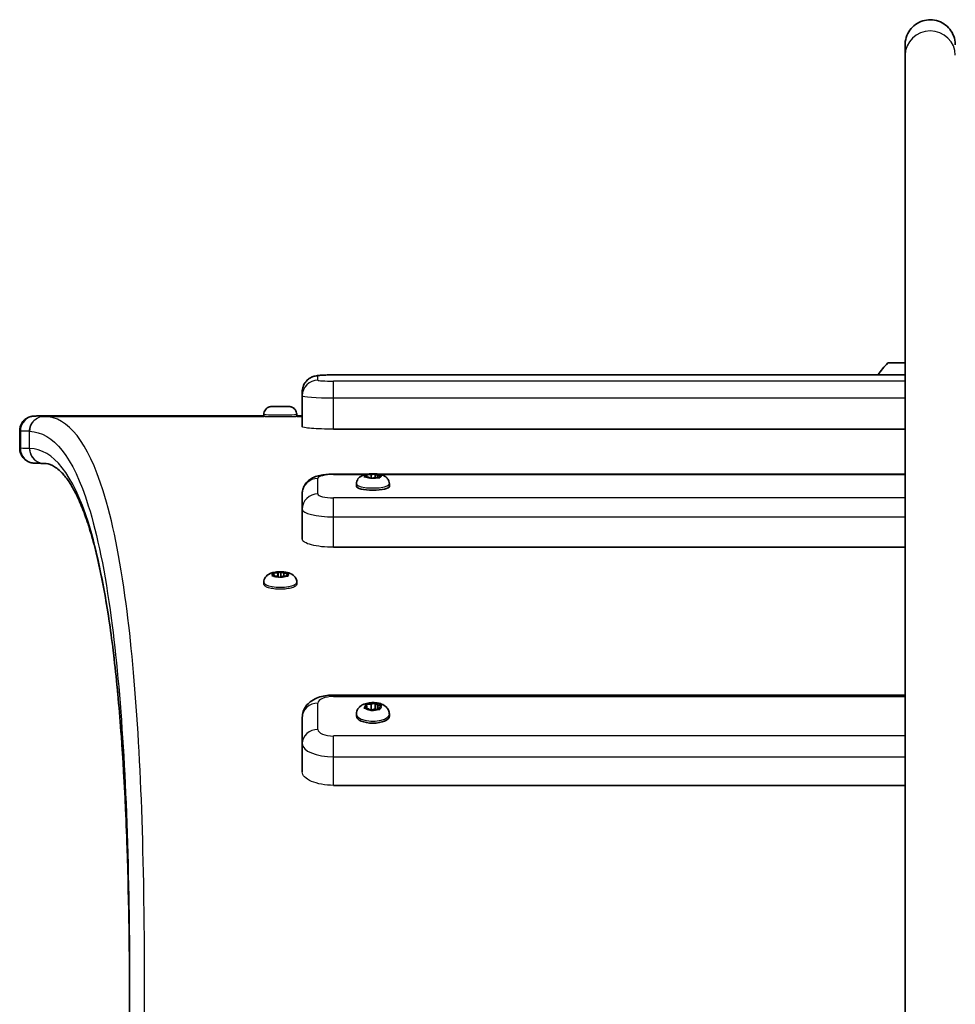
# Model space of a CAD drawing. Units: millimetres. Extents: x -10783 to 11902, y -6580 to 6985.
# Drawn here: x -4458 to -4160, y 3068 to 3382 of the extents above; entities that cross this region are included whole.
import ezdxf

# ---------------------------------------------------------------- set-up
doc = ezdxf.new("R2010")
doc.units = ezdxf.units.MM
doc.layers.add('Widoczne (ISO)', color=7, linetype='Continuous', lineweight=35)
doc.layers.add('Widoczne wąskie (ISO)', color=7, linetype='Continuous', lineweight=25)

msp = doc.modelspace()

# ---------------------------------------------------------------- linework, layer by layer
at = {"layer": 'Widoczne (ISO)'}
for p, q in [((-4176.19, 3272.23), (-4181.69, 3272.23)), ((-4176.19, 3268.43), (-4358.19, 3268.43)), ((-4368.19, 3263.1), (-4368.19, 3261.77)), ((-4368.19, 3261.77), (-4368.19, 3251.92)), ((-4377.17, 3258.35), (-4377.77, 3258.37)), ((-4377.58, 3258.37), (-4376.42, 3258.38)), ((-4377.46, 3258.34), (-4377.17, 3258.35)), ((-4377.17, 3258.35), (-4377.17, 3258.33)), ((-4375.95, 3258.33), (-4377.15, 3258.33)), ((-4376.29, 3258.38), (-4375.81, 3258.39)), ((-4376.28, 3258.38), (-4376.28, 3258.33)), ((-4375.08, 3258.32), (-4375.95, 3258.33)), ((-4375.6, 3258.37), (-4375.6, 3258.33)), ((-4375.3, 3258.39), (-4374.44, 3258.38)), ((-4373.97, 3258.34), (-4374.58, 3258.32)), ((-4374.44, 3258.38), (-4373.23, 3258.38)), ((-4374.44, 3258.38), (-4374.44, 3258.33)), ((-4372.81, 3258.34), (-4373.97, 3258.34)), ((-4372.92, 3258.37), (-4373.21, 3258.36)), ((-4373.21, 3258.36), (-4373.21, 3258.34)), ((-4373.21, 3258.36), (-4372.62, 3258.35)), ((-4380.44, 3255.8), (-4380.44, 3255.14)), ((-4369.94, 3255.8), (-4369.94, 3255.14)), ((-4458.19, 3250.56), (-4458.19, 3245.06)), ((-4176.19, 3251.13), (-4358.19, 3251.13)), ((-4450.45, 3240.22), (-4450.49, 3240.22)), ((-4347.15, 3236.83), (-4358.19, 3236.83)), ((-4348.33, 3236.04), (-4347.64, 3236.28)), ((-4347.06, 3235.81), (-4348.18, 3235.92)), ((-4347.64, 3236.28), (-4347.82, 3236.58)), ((-4347.64, 3236.28), (-4347.64, 3235.87)), ((-4347.47, 3236.67), (-4346.27, 3236.64)), ((-4346.55, 3235.54), (-4347.06, 3235.81)), ((-4346.27, 3236.64), (-4345.33, 3236.83)), ((-4346.27, 3236.64), (-4346.27, 3235.46)), ((-4345.12, 3235.7), (-4346.06, 3235.51)), ((-4343.92, 3235.67), (-4345.12, 3235.7)), ((-4345, 3236.87), (-4345, 3235.69)), ((-4344.83, 3236.8), (-4344.32, 3236.53)), ((-4176.19, 3236.83), (-4344.24, 3236.83)), ((-4344.08, 3236.51), (-4343.2, 3236.42)), ((-4344.08, 3236.51), (-4344.08, 3235.67)), ((-4343.05, 3236.3), (-4343.75, 3236.06)), ((-4343.75, 3236.06), (-4343.57, 3235.76)), ((-4343.75, 3236.06), (-4343.75, 3235.66)), ((-4350.94, 3233.69), (-4350.94, 3232.97)), ((-4340.44, 3233.69), (-4340.44, 3232.97)), ((-4368.19, 3230.6), (-4368.19, 3225.66)), ((-4368.19, 3225.66), (-4368.19, 3216.09)), ((-4176.19, 3213.5), (-4358.19, 3213.5)), ((-4377.7, 3204.5), (-4377.19, 3204.82)), ((-4377.19, 3204.82), (-4377.57, 3205.16)), ((-4376.3, 3204.29), (-4377.48, 3204.36)), ((-4377.29, 3205.29), (-4376.08, 3205.32)), ((-4377.19, 3204.82), (-4377.19, 3204.35)), ((-4375.61, 3204), (-4376.3, 3204.29)), ((-4375.91, 3205.38), (-4375.28, 3205.59)), ((-4375.91, 3205.38), (-4375.91, 3204.13)), ((-4374.3, 3204.26), (-4375.1, 3203.99)), ((-4375.01, 3205.66), (-4375.01, 3204.02)), ((-4374.78, 3205.58), (-4374.09, 3205.28)), ((-4373.1, 3204.29), (-4374.3, 3204.26)), ((-4374.09, 3205.28), (-4372.91, 3205.21)), ((-4374.09, 3205.28), (-4374.09, 3204.26)), ((-4372.68, 3205.08), (-4373.2, 3204.75)), ((-4373.2, 3204.75), (-4373.2, 3204.28)), ((-4373.2, 3204.75), (-4372.82, 3204.41)), ((-4380.44, 3202.34), (-4380.44, 3201.72)), ((-4369.94, 3202.34), (-4369.94, 3201.72)), ((-4176.19, 3166.42), (-4358.19, 3166.42)), ((-4348.33, 3162.44), (-4347.64, 3162.86)), ((-4347.06, 3162.05), (-4348.18, 3162.24)), ((-4347.64, 3162.86), (-4347.82, 3163.36)), ((-4347.64, 3162.86), (-4347.64, 3162.15)), ((-4347.47, 3163.51), (-4346.27, 3163.47)), ((-4346.27, 3163.47), (-4345.33, 3163.78)), ((-4346.27, 3163.47), (-4346.27, 3161.65)), ((-4345, 3163.87), (-4345, 3162.07)), ((-4344.83, 3163.73), (-4344.32, 3163.28)), ((-4344.08, 3163.24), (-4343.2, 3163.09)), ((-4344.08, 3163.24), (-4344.08, 3161.82)), ((-4343.05, 3162.89), (-4343.75, 3162.47)), ((-4343.75, 3162.47), (-4343.57, 3161.97)), ((-4343.75, 3162.47), (-4343.75, 3161.81)), ((-4368.19, 3159.32), (-4368.19, 3150.94)), ((-4350.94, 3160.34), (-4350.94, 3159.67)), ((-4346.55, 3161.6), (-4347.06, 3162.05)), ((-4346.63, 3161.67), (-4346.27, 3161.65)), ((-4346.27, 3161.65), (-4345, 3162.07)), ((-4345.12, 3161.86), (-4346.06, 3161.55)), ((-4343.92, 3161.82), (-4345.12, 3161.86)), ((-4345, 3162.07), (-4344.75, 3161.85)), ((-4340.44, 3160.34), (-4340.44, 3159.67)), ((-4368.19, 3150.94), (-4368.19, 3141.97)), ((-4176.19, 3137.66), (-4358.19, 3137.66))]:
    msp.add_line(p, q, dxfattribs=at)
msp.add_arc((-4166.23, 3256.57), 22, 134.6417, 147.3829, dxfattribs=at)
for centre, major_axis, ratio, start_param, end_param in [((-4376.47, 3258.38), (0.189, 0), 0.012025, 4.99215, 6.509751), ((-4344.15, 3236.55), (0.189, 0), 0.246985, 3.578204, 5.095805), ((-4345.69, 3232.97), (5.25, 0), 0.246985, 3.141593, 6.283185), ((-4376.1, 3205.38), (0.189, 0), 0.297445, 4.795487, 6.313088), ((-4344.15, 3163.31), (0.189, 0), 0.419439, 3.578204, 5.095805), ((-4345.69, 3159.67), (5.25, 0), 0.419439, 3.141593, 6.283185)]:
    msp.add_ellipse(centre, major_axis=major_axis, ratio=ratio, start_param=start_param, end_param=end_param, dxfattribs=at)
for points, knots in [([(-4176.19, 3373.56), (-4176.19, 3373.64), (-4176.19, 3373.71), (-4176.18, 3374.09), (-4176.15, 3374.39), (-4175.99, 3375.54), (-4175.72, 3376.39), (-4174.95, 3377.92), (-4174.44, 3378.63), (-4173.24, 3379.82), (-4172.53, 3380.33), (-4171.01, 3381.09), (-4170.18, 3381.35), (-4168.5, 3381.6), (-4167.63, 3381.58), (-4165.95, 3381.29), (-4165.13, 3381), (-4163.64, 3380.19), (-4162.95, 3379.66), (-4161.78, 3378.42), (-4161.29, 3377.7), (-4160.58, 3376.16), (-4160.34, 3375.32), (-4160.21, 3374.17), (-4160.19, 3373.86), (-4160.19, 3373.56)], [0, 0, 0, 0, 0.022985, 0.022985, 0.113058, 0.113058, 0.372487, 0.372487, 0.627231, 0.627231, 0.882144, 0.882144, 1.137053, 1.137053, 1.391963, 1.391963, 1.646874, 1.646874, 1.901784, 1.901784, 2.156693, 2.156693, 2.411601, 2.411601, 2.503291, 2.503291, 2.503291, 2.503291]), ([(-4176.19, 3370.28), (-4176.19, 3371.36), (-4176.19, 3372.17), (-4176.19, 3373), (-4176.19, 3373.21), (-4176.19, 3373.49), (-4176.19, 3373.49), (-4176.19, 3373.56)], [0, 0, 0, 0, 1.208743, 1.208743, 1.823188, 1.823188, 2.440492, 2.440492, 2.440492, 2.440492]), ([(-4176.19, 2817.19), (-4176.19, 2831.98), (-4176.19, 2846.59), (-4176.19, 2897.21), (-4176.19, 2932.22), (-4176.19, 2999.79), (-4176.19, 3032.36), (-4176.19, 3095.01), (-4176.19, 3125.11), (-4176.19, 3182.79), (-4176.19, 3210.38), (-4176.19, 3263.02), (-4176.19, 3288.08), (-4176.19, 3332.28), (-4176.19, 3351.76), (-4176.19, 3370.28)], [0, 0, 0, 0, 10.000201, 10.000201, 35.126647, 35.126647, 60.251305, 60.251305, 85.375963, 85.375963, 110.500622, 110.500622, 135.62528, 135.62528, 157.204435, 157.204435, 157.204435, 157.204435]), ([(-4368.19, 3263.1), (-4368.19, 3263.64), (-4368.1, 3264.17), (-4367.79, 3265.14), (-4367.56, 3265.57), (-4367.03, 3266.35), (-4366.73, 3266.66), (-4366.08, 3267.23), (-4365.78, 3267.41), (-4365.16, 3267.74), (-4364.91, 3267.83), (-4364.43, 3267.99), (-4364.25, 3268.04), (-4363.78, 3268.14), (-4363.56, 3268.17), (-4362.93, 3268.26), (-4362.54, 3268.29), (-4361.67, 3268.35), (-4361.19, 3268.37), (-4360.17, 3268.41), (-4359.63, 3268.42), (-4358.79, 3268.43), (-4358.49, 3268.43), (-4358.19, 3268.43)], [0, 0, 0, 0, 0.021249, 0.021249, 0.04466, 0.04466, 0.075347, 0.075347, 0.121968, 0.121968, 0.193277, 0.193277, 0.287305, 0.287305, 0.460698, 0.460698, 0.774858, 0.774858, 1.089017, 1.089017, 1.403176, 1.403176, 1.570796, 1.570796, 1.570796, 1.570796]), ([(-4380.44, 3255.8), (-4380.44, 3256.07), (-4380.4, 3256.35), (-4380.22, 3256.87), (-4380.09, 3257.12), (-4379.76, 3257.55), (-4379.56, 3257.75), (-4379.12, 3258.06), (-4378.86, 3258.18), (-4378.49, 3258.29), (-4378.37, 3258.31), (-4378.22, 3258.34), (-4378.17, 3258.34), (-4378.1, 3258.35), (-4378.06, 3258.35), (-4378, 3258.36), (-4377.97, 3258.36), (-4377.9, 3258.36), (-4377.87, 3258.36), (-4377.83, 3258.36)], [0, 0, 0, 0, 0.0830447, 0.0830447, 0.1645883, 0.1645883, 0.2461842, 0.2461842, 0.3276868, 0.3276868, 0.3641152, 0.3641152, 0.3799588, 0.3799588, 0.3967636, 0.3967636, 0.4180529, 0.4180529, 0.4439896, 0.4439896, 0.4439896, 0.4439896]), ([(-4377.67, 3258.37), (-4377.48, 3258.37), (-4377.22, 3258.38), (-4376.67, 3258.38), (-4376.38, 3258.39), (-4375.98, 3258.39), (-4375.88, 3258.39), (-4375.78, 3258.39)], [0, 0, 0, 0, 0.1162929, 0.1162929, 0.2119781, 0.2119781, 0.2427929, 0.2427929, 0.2427929, 0.2427929]), ([(-4375.33, 3258.39), (-4375.04, 3258.39), (-4374.73, 3258.39), (-4374.16, 3258.39), (-4373.89, 3258.38), (-4373.48, 3258.38), (-4373.31, 3258.38), (-4373.17, 3258.38)], [0, 0, 0, 0, 0.0892497, 0.0892497, 0.1769362, 0.1769362, 0.240184, 0.240184, 0.240184, 0.240184]), ([(-4372.9, 3258.37), (-4372.71, 3258.37), (-4372.58, 3258.37), (-4372.39, 3258.36), (-4372.34, 3258.35), (-4372.22, 3258.34), (-4372.18, 3258.34), (-4372.08, 3258.32), (-4372.03, 3258.31), (-4371.9, 3258.29), (-4371.83, 3258.27), (-4371.61, 3258.2), (-4371.47, 3258.14), (-4371.12, 3257.96), (-4370.92, 3257.82), (-4370.54, 3257.47), (-4370.38, 3257.25), (-4370.12, 3256.77), (-4370.03, 3256.51), (-4369.96, 3256.09), (-4369.94, 3255.94), (-4369.94, 3255.8)], [0, 0, 0, 0, 0.0999497, 0.0999497, 0.1336403, 0.1336403, 0.1499161, 0.1499161, 0.1665483, 0.1665483, 0.1905017, 0.1905017, 0.2358345, 0.2358345, 0.3084853, 0.3084853, 0.3896782, 0.3896782, 0.4712629, 0.4712629, 0.5155594, 0.5155594, 0.5155594, 0.5155594]), ([(-4409.85, 3255.41), (-4413.51, 3255.41), (-4417.3, 3255.41), (-4424.81, 3255.41), (-4428.51, 3255.41), (-4435.44, 3255.4), (-4438.66, 3255.4), (-4444.32, 3255.38), (-4446.75, 3255.37), (-4450.56, 3255.36), (-4451.94, 3255.35), (-4453.01, 3255.33), (-4453.21, 3255.33), (-4453.47, 3255.32), (-4453.54, 3255.32), (-4453.71, 3255.31), (-4453.77, 3255.31), (-4453.98, 3255.28), (-4454.02, 3255.28), (-4454.15, 3255.26), (-4454.24, 3255.25), (-4454.52, 3255.19), (-4454.68, 3255.16), (-4455.16, 3255), (-4455.37, 3254.92), (-4455.9, 3254.64), (-4456.16, 3254.49), (-4456.7, 3254.03), (-4456.91, 3253.83), (-4457.46, 3253.15), (-4457.81, 3252.58), (-4458.13, 3251.44), (-4458.19, 3251), (-4458.19, 3250.56)], [4.473531, 4.473531, 4.473531, 4.473531, 4.793671, 4.793671, 5.113795, 5.113795, 5.433975, 5.433975, 5.754389, 5.754389, 6.076052, 6.076052, 6.179619, 6.179619, 6.231402, 6.231402, 6.257294, 6.257294, 6.262425, 6.262425, 6.26946, 6.26946, 6.275022, 6.275022, 6.277909, 6.277909, 6.279832, 6.279832, 6.280915, 6.280915, 6.282401, 6.282401, 6.283185, 6.283185, 6.283185, 6.283185]), ([(-4453.39, 3240.31), (-4453.42, 3240.31), (-4453.45, 3240.31), (-4453.52, 3240.31), (-4453.55, 3240.31), (-4453.63, 3240.31), (-4453.68, 3240.32), (-4453.77, 3240.32), (-4453.81, 3240.33), (-4453.9, 3240.33), (-4453.95, 3240.34), (-4454.08, 3240.36), (-4454.17, 3240.37), (-4454.44, 3240.42), (-4454.57, 3240.44), (-4454.96, 3240.56), (-4455.13, 3240.62), (-4455.59, 3240.82), (-4455.85, 3240.94), (-4456.42, 3241.36), (-4456.66, 3241.55), (-4457.1, 3242.03), (-4457.29, 3242.25), (-4457.73, 3242.97), (-4457.99, 3243.54), (-4458.17, 3244.49), (-4458.19, 3244.78), (-4458.19, 3245.06)], [6.1808606, 6.1808606, 6.1808606, 6.1808606, 6.2013256, 6.2013256, 6.2217905, 6.2217905, 6.2422554, 6.2422554, 6.2524879, 6.2524879, 6.2601034, 6.2601034, 6.2683568, 6.2683568, 6.2739392, 6.2739392, 6.276892, 6.276892, 6.2792703, 6.2792703, 6.2805742, 6.2805742, 6.2814108, 6.2814108, 6.2826713, 6.2826713, 6.2831853, 6.2831853, 6.2831853, 6.2831853]), ([(-4450.49, 3240.22), (-4450.68, 3240.23), (-4450.87, 3240.24), (-4451.25, 3240.25), (-4451.44, 3240.25), (-4451.83, 3240.26), (-4452.02, 3240.27), (-4452.41, 3240.28), (-4452.6, 3240.28), (-4452.99, 3240.29), (-4453.19, 3240.3), (-4453.39, 3240.31)], [3.239557288, 3.239557288, 3.239557288, 3.239557288, 3.240429295, 3.240429295, 3.241301303, 3.241301303, 3.24217331, 3.24217331, 3.243045317, 3.243045317, 3.243917324, 3.243917324, 3.243917324, 3.243917324]), ([(-4423.19, 3070.12), (-4423.21, 3080.71), (-4423.31, 3090.86), (-4423.72, 3110.94), (-4424.04, 3120.79), (-4424.89, 3139.41), (-4425.42, 3148.17), (-4426.68, 3164.56), (-4427.42, 3172.19), (-4429.1, 3186.29), (-4430.05, 3192.76), (-4431.61, 3201.57), (-4432.16, 3204.35), (-4433.3, 3209.62), (-4433.9, 3212.11), (-4435.13, 3216.76), (-4435.77, 3218.94), (-4437.09, 3222.97), (-4437.77, 3224.83), (-4439.16, 3228.22), (-4439.86, 3229.76), (-4441.3, 3232.5), (-4442.03, 3233.7), (-4443.47, 3235.77), (-4444.18, 3236.64), (-4445.91, 3238.42), (-4446.89, 3239.12), (-4448.69, 3240), (-4449.52, 3240.2), (-4450.45, 3240.22)], [68.442724, 68.442724, 68.442724, 68.442724, 74.50673, 74.50673, 81.01232, 81.01232, 87.517911, 87.517911, 94.023502, 94.023502, 100.529093, 100.529093, 103.781888, 103.781888, 107.034684, 107.034684, 110.287479, 110.287479, 113.540275, 113.540275, 116.79307, 116.79307, 120.045866, 120.045866, 123.298661, 123.298661, 128.177854, 128.177854, 133.057047, 133.057047, 133.057047, 133.057047]), ([(-4368.19, 3230.6), (-4368.19, 3231.18), (-4368.09, 3231.75), (-4367.74, 3232.81), (-4367.49, 3233.28), (-4366.89, 3234.14), (-4366.54, 3234.49), (-4365.75, 3235.15), (-4365.34, 3235.4), (-4364.25, 3235.95), (-4363.65, 3236.14), (-4362.44, 3236.45), (-4361.83, 3236.56), (-4360.58, 3236.72), (-4359.94, 3236.78), (-4358.93, 3236.82), (-4358.56, 3236.83), (-4358.19, 3236.83)], [0, 0, 0, 0, 0.081021, 0.081021, 0.169897, 0.169897, 0.283911, 0.283911, 0.45095, 0.45095, 0.765109, 0.765109, 1.079268, 1.079268, 1.393427, 1.393427, 1.570796, 1.570796, 1.570796, 1.570796]), ([(-4350.94, 3233.69), (-4350.94, 3233.99), (-4350.89, 3234.28), (-4350.71, 3234.83), (-4350.58, 3235.07), (-4350.27, 3235.51), (-4350.09, 3235.69), (-4349.68, 3236.04), (-4349.47, 3236.16), (-4348.89, 3236.45), (-4348.57, 3236.55), (-4347.65, 3236.78), (-4347.04, 3236.86), (-4345.97, 3236.92), (-4345.52, 3236.92), (-4344.65, 3236.88), (-4344.23, 3236.84), (-4343.33, 3236.69), (-4342.88, 3236.6), (-4342.13, 3236.28), (-4341.87, 3236.15), (-4341.43, 3235.81), (-4341.3, 3235.69), (-4340.95, 3235.31), (-4340.73, 3234.99), (-4340.5, 3234.3), (-4340.44, 3234), (-4340.44, 3233.69)], [0.292413, 0.292413, 0.292413, 0.292413, 0.373626, 0.373626, 0.462727, 0.462727, 0.577034, 0.577034, 0.744852, 0.744852, 1.066315, 1.066315, 1.649174, 1.649174, 2.045839, 2.045839, 2.440356, 2.440356, 2.906009, 2.906009, 3.125357, 3.125357, 3.216716, 3.216716, 3.350095, 3.350095, 3.434006, 3.434006, 3.434006, 3.434006]), ([(-4380.44, 3202.34), (-4380.44, 3202.65), (-4380.39, 3202.96), (-4380.2, 3203.53), (-4380.06, 3203.78), (-4379.73, 3204.25), (-4379.54, 3204.44), (-4379.08, 3204.82), (-4378.82, 3204.96), (-4378.1, 3205.3), (-4377.67, 3205.42), (-4376.68, 3205.62), (-4376.14, 3205.68), (-4375.13, 3205.71), (-4374.67, 3205.7), (-4373.74, 3205.62), (-4373.29, 3205.55), (-4372.28, 3205.3), (-4371.74, 3205.16), (-4370.92, 3204.5), (-4370.77, 3204.36), (-4370.41, 3203.93), (-4370.2, 3203.59), (-4369.99, 3202.91), (-4369.94, 3202.63), (-4369.94, 3202.34)], [1.509696, 1.509696, 1.509696, 1.509696, 1.608362, 1.608362, 1.716523, 1.716523, 1.85551, 1.85551, 2.065447, 2.065447, 2.484504, 2.484504, 2.964725, 2.964725, 3.366338, 3.366338, 3.780488, 3.780488, 4.299145, 4.299145, 4.406264, 4.406264, 4.560899, 4.560899, 4.651288, 4.651288, 4.651288, 4.651288]), ([(-4368.19, 3159.32), (-4368.19, 3159.98), (-4368.08, 3160.64), (-4367.66, 3161.86), (-4367.36, 3162.41), (-4366.6, 3163.46), (-4366.13, 3163.9), (-4364.98, 3164.8), (-4364.3, 3165.15), (-4362.91, 3165.73), (-4362.19, 3165.94), (-4360.74, 3166.24), (-4360, 3166.34), (-4358.91, 3166.41), (-4358.55, 3166.42), (-4358.19, 3166.42)], [6.283185, 6.283185, 6.283185, 6.283185, 6.424267, 6.424267, 6.578344, 6.578344, 6.775874, 6.775874, 7.074732, 7.074732, 7.388892, 7.388892, 7.703051, 7.703051, 7.853982, 7.853982, 7.853982, 7.853982]), ([(-4350.94, 3160.34), (-4350.94, 3160.68), (-4350.88, 3161.02), (-4350.67, 3161.65), (-4350.51, 3161.94), (-4350.11, 3162.48), (-4349.87, 3162.71), (-4349.26, 3163.18), (-4348.9, 3163.37), (-4347.99, 3163.74), (-4347.44, 3163.87), (-4346.34, 3164.02), (-4345.8, 3164.04), (-4344.75, 3163.99), (-4344.23, 3163.92), (-4343.17, 3163.67), (-4342.64, 3163.48), (-4341.88, 3163), (-4341.65, 3162.83), (-4341.29, 3162.48), (-4341.14, 3162.31), (-4340.79, 3161.8), (-4340.6, 3161.41), (-4340.47, 3160.77), (-4340.44, 3160.55), (-4340.44, 3160.34)], [0.292413, 0.292413, 0.292413, 0.292413, 0.434079, 0.434079, 0.588918, 0.588918, 0.787973, 0.787973, 1.090674, 1.090674, 1.548009, 1.548009, 1.976495, 1.976495, 2.392522, 2.392522, 2.845117, 2.845117, 3.026892, 3.026892, 3.152061, 3.152061, 3.345614, 3.345614, 3.434006, 3.434006, 3.434006, 3.434006]), ([(-4423.19, 3072.46), (-4423.19, 3066.46), (-4423.22, 3060.31), (-4423.34, 3047.74), (-4423.42, 3041.32), (-4423.66, 3028.21), (-4423.8, 3021.52), (-4424.15, 3007.87), (-4424.35, 3000.91), (-4424.82, 2986.74), (-4425.08, 2979.52), (-4425.66, 2964.84), (-4425.98, 2957.37), (-4426.67, 2942.19), (-4427.05, 2934.48), (-4427.86, 2918.82), (-4428.29, 2910.87), (-4429.22, 2894.74), (-4429.72, 2886.56), (-4430.76, 2869.97), (-4431.31, 2861.57), (-4432.47, 2844.54), (-4433.08, 2835.92), (-4434.36, 2818.47), (-4435.02, 2809.64), (-4436.41, 2791.78), (-4437.14, 2782.75), (-4438.65, 2764.49), (-4439.43, 2755.27), (-4441.05, 2736.64), (-4441.89, 2727.23), (-4443.63, 2708.24), (-4444.53, 2698.66), (-4446.39, 2679.32), (-4447.34, 2669.57), (-4449.81, 2644.99), (-4451.35, 2630.07), (-4454.57, 2599.89), (-4456.24, 2584.63), (-4457.98, 2569.23)], [65.406778, 65.406778, 65.406778, 65.406778, 68.822713, 68.822713, 72.238648, 72.238648, 75.654583, 75.654583, 79.070518, 79.070518, 82.486453, 82.486453, 85.902388, 85.902388, 89.318323, 89.318323, 92.734258, 92.734258, 96.150193, 96.150193, 99.566128, 99.566128, 102.982063, 102.982063, 106.397998, 106.397998, 109.813933, 109.813933, 113.229868, 113.229868, 116.645804, 116.645804, 120.061739, 120.061739, 123.477674, 123.477674, 128.601576, 128.601576, 133.725479, 133.725479, 133.725479, 133.725479])]:
    msp.add_open_spline(points, degree=3, knots=knots, dxfattribs=at)
for points in [[(-4377.77, 3258.37), (-4377.79, 3258.37), (-4377.81, 3258.37), (-4377.83, 3258.36)], [(-4377.78, 3258.37), (-4377.71, 3258.37), (-4377.64, 3258.37), (-4377.58, 3258.37)], [(-4377.56, 3258.32), (-4377.53, 3258.33), (-4377.5, 3258.34), (-4377.46, 3258.34)], [(-4377.15, 3258.33), (-4377.28, 3258.33), (-4377.42, 3258.33), (-4377.56, 3258.32)], [(-4375.81, 3258.39), (-4375.74, 3258.39), (-4375.67, 3258.39), (-4375.6, 3258.37)], [(-4375.6, 3258.37), (-4375.5, 3258.39), (-4375.4, 3258.39), (-4375.3, 3258.39)], [(-4374.79, 3258.3), (-4374.89, 3258.32), (-4374.99, 3258.32), (-4375.08, 3258.32)], [(-4374.58, 3258.32), (-4374.65, 3258.32), (-4374.72, 3258.32), (-4374.79, 3258.3)], [(-4373.23, 3258.38), (-4373.15, 3258.38), (-4373.06, 3258.38), (-4372.97, 3258.37)], [(-4372.9, 3258.37), (-4372.91, 3258.37), (-4372.91, 3258.37), (-4372.92, 3258.37)], [(-4372.42, 3258.32), (-4372.55, 3258.34), (-4372.68, 3258.34), (-4372.81, 3258.34)], [(-4372.62, 3258.35), (-4372.55, 3258.35), (-4372.48, 3258.34), (-4372.42, 3258.32)], [(-4380.44, 3255.39), (-4390.28, 3255.4), (-4400.08, 3255.4), (-4409.85, 3255.41)], [(-4368.19, 3255.38), (-4368.78, 3255.39), (-4369.36, 3255.39), (-4369.94, 3255.39)], [(-4450.49, 3240.22), (-4450.49, 3240.22), (-4450.49, 3240.22), (-4450.49, 3240.22)], [(-4348.56, 3235.94), (-4348.48, 3235.98), (-4348.4, 3236.01), (-4348.33, 3236.04)], [(-4348.18, 3235.92), (-4348.3, 3235.93), (-4348.43, 3235.94), (-4348.56, 3235.94)], [(-4347.88, 3236.66), (-4347.74, 3236.67), (-4347.6, 3236.67), (-4347.47, 3236.67)], [(-4347.82, 3236.58), (-4347.84, 3236.61), (-4347.86, 3236.64), (-4347.88, 3236.66)], [(-4346.38, 3235.43), (-4346.44, 3235.47), (-4346.5, 3235.51), (-4346.55, 3235.54)], [(-4346.06, 3235.51), (-4346.16, 3235.49), (-4346.27, 3235.46), (-4346.38, 3235.43)], [(-4345.33, 3236.83), (-4345.22, 3236.85), (-4345.11, 3236.86), (-4345, 3236.87)], [(-4345, 3236.87), (-4344.95, 3236.85), (-4344.89, 3236.83), (-4344.83, 3236.8)], [(-4343.51, 3235.64), (-4343.65, 3235.66), (-4343.79, 3235.67), (-4343.92, 3235.67)], [(-4343.57, 3235.76), (-4343.55, 3235.73), (-4343.53, 3235.69), (-4343.51, 3235.64)], [(-4343.2, 3236.42), (-4343.08, 3236.41), (-4342.95, 3236.39), (-4342.82, 3236.36)], [(-4342.82, 3236.36), (-4342.9, 3236.35), (-4342.98, 3236.33), (-4343.05, 3236.3)], [(-4377.88, 3204.37), (-4377.82, 3204.42), (-4377.76, 3204.46), (-4377.7, 3204.5)], [(-4377.48, 3204.36), (-4377.6, 3204.37), (-4377.74, 3204.38), (-4377.88, 3204.37)], [(-4377.69, 3205.26), (-4377.55, 3205.28), (-4377.42, 3205.29), (-4377.29, 3205.29)], [(-4377.57, 3205.16), (-4377.61, 3205.2), (-4377.65, 3205.24), (-4377.69, 3205.26)], [(-4375.38, 3203.88), (-4375.46, 3203.93), (-4375.53, 3203.97), (-4375.61, 3204)], [(-4375.1, 3203.99), (-4375.19, 3203.96), (-4375.28, 3203.92), (-4375.38, 3203.88)], [(-4375.28, 3205.59), (-4375.2, 3205.62), (-4375.1, 3205.64), (-4375.01, 3205.66)], [(-4375.01, 3205.66), (-4374.93, 3205.64), (-4374.85, 3205.61), (-4374.78, 3205.58)], [(-4372.69, 3204.28), (-4372.83, 3204.29), (-4372.97, 3204.29), (-4373.1, 3204.29)], [(-4372.91, 3205.21), (-4372.78, 3205.2), (-4372.65, 3205.19), (-4372.51, 3205.17)], [(-4372.82, 3204.41), (-4372.78, 3204.37), (-4372.73, 3204.33), (-4372.69, 3204.28)], [(-4372.51, 3205.17), (-4372.57, 3205.14), (-4372.63, 3205.11), (-4372.68, 3205.08)], [(-4348.56, 3162.28), (-4348.48, 3162.35), (-4348.4, 3162.4), (-4348.33, 3162.44)], [(-4348.18, 3162.24), (-4348.3, 3162.26), (-4348.43, 3162.28), (-4348.56, 3162.28)], [(-4347.88, 3163.51), (-4347.74, 3163.52), (-4347.6, 3163.52), (-4347.47, 3163.51)], [(-4347.82, 3163.36), (-4347.84, 3163.41), (-4347.86, 3163.46), (-4347.88, 3163.51)], [(-4345.33, 3163.78), (-4345.22, 3163.82), (-4345.11, 3163.85), (-4345, 3163.87)], [(-4345, 3163.87), (-4344.95, 3163.83), (-4344.89, 3163.78), (-4344.83, 3163.73)], [(-4343.2, 3163.09), (-4343.08, 3163.07), (-4342.95, 3163.04), (-4342.82, 3163.01)], [(-4342.82, 3163.01), (-4342.9, 3162.97), (-4342.98, 3162.93), (-4343.05, 3162.89)], [(-4346.38, 3161.42), (-4346.44, 3161.49), (-4346.5, 3161.55), (-4346.55, 3161.6)], [(-4346.06, 3161.55), (-4346.16, 3161.51), (-4346.27, 3161.47), (-4346.38, 3161.42)], [(-4343.51, 3161.79), (-4343.65, 3161.8), (-4343.79, 3161.81), (-4343.92, 3161.82)], [(-4343.57, 3161.97), (-4343.55, 3161.92), (-4343.53, 3161.86), (-4343.51, 3161.79)]]:
    msp.add_open_spline(points, degree=3, dxfattribs=at)
at = {"layer": 'Widoczne wąskie (ISO)'}
for p, q in [((-4176.19, 3373.56), (-4176.19, 3370.28)), ((-4176.19, 3370.28), (-4176.19, 2817.19)), ((-4363.19, 3266.76), (-4363.19, 3268.09)), ((-4358.19, 3268.43), (-4358.19, 3268.42)), ((-4358.19, 3268.42), (-4176.19, 3268.42)), ((-4358.19, 3261.11), (-4358.19, 3266.43)), ((-4176.19, 3266.43), (-4358.19, 3266.43)), ((-4358.19, 3261.11), (-4176.19, 3261.11)), ((-4358.19, 3251.13), (-4358.19, 3261.11)), ((-4376.42, 3258.38), (-4376.42, 3258.33)), ((-4450.31, 3255.22), (-4380.44, 3255.22)), ((-4369.94, 3255.22), (-4368.19, 3255.22)), ((-4457.98, 3250.55), (-4457.98, 3245.05)), ((-4455.08, 3246.79), (-4455.08, 3250.47)), ((-4455.08, 3244.97), (-4455.08, 3246.79)), ((-4363.19, 3230.5), (-4363.19, 3235.44)), ((-4358.19, 3236.83), (-4358.19, 3236.68)), ((-4358.19, 3236.68), (-4348.07, 3236.68)), ((-4344.32, 3236.53), (-4344.32, 3235.68)), ((-4343.31, 3236.68), (-4176.19, 3236.68)), ((-4358.19, 3223.19), (-4358.19, 3229.27)), ((-4176.19, 3229.27), (-4358.19, 3229.27)), ((-4358.19, 3223.19), (-4176.19, 3223.19)), ((-4358.19, 3213.5), (-4358.19, 3223.19)), ((-4376.08, 3205.32), (-4376.08, 3204.2)), ((-4358.19, 3166.42), (-4358.19, 3165.96)), ((-4358.19, 3165.96), (-4176.19, 3165.96)), ((-4363.19, 3155.47), (-4363.19, 3163.86)), ((-4344.32, 3163.28), (-4344.32, 3161.83)), ((-4358.19, 3146.74), (-4358.19, 3153.38)), ((-4176.19, 3153.38), (-4358.19, 3153.38)), ((-4358.19, 3146.74), (-4176.19, 3146.74)), ((-4358.19, 3137.66), (-4358.19, 3146.74))]:
    msp.add_line(p, q, dxfattribs=at)
for centre, major_axis, ratio, start_param, end_param in [((-4168.19, 3370.28), (-8, 0), 0.964818, 3.141593, 6.283185), ((-4363.19, 3263.1), (-5, 0), 0.997802, 4.712389, 6.283185), ((-4363.19, 3261.77), (-5, 0), 0.997802, 4.712389, 6.283185), ((-4358.19, 3268.09), (-5, 0), 0.06626, 4.712389, 6.283185), ((-4358.19, 3266.76), (-5, 0), 0.06626, 0, 1.570796), ((-4358.19, 3261.77), (-10, 0), 0.06626, 0, 1.570796), ((-4375.19, 3258.36), (-2.69, 0), 0.012025, 5.989701, 6.847795), ((-4375.19, 3258.36), (2.69, 0), 0.012025, 1.800911, 2.659005), ((-4375.19, 3258.36), (-2.69, 0), 0.012025, 0.753713, 1.611807), ((-4375.19, 3258.36), (2.69, 0), 0.012025, 0.753713, 1.611807), ((-4375.19, 3258.36), (-2.69, 0), 0.012025, 1.800911, 2.659005), ((-4375.19, 3258.36), (2.69, 0), 0.012025, 5.989701, 6.847795), ((-4453.26, 3250.55), (0.13, 4.75), 0.994765, 0.027656, 1.598452), ((-4450.31, 3250.47), (0.14, 4.75), 0.995238, 0.028992, 1.599826), ((-4418.19, 3255.31), (-35.25, 0), 0.002826, 4.473531, 6.38551), ((-11074.58, 3253.38), (6656.14, 0), 0.002826, 0.097964, 0.102325), ((-4409.85, 3250.66), (0, 4.75), 0.236592, 0, 0.002908), ((-4168.19, 3258.22), (1021.42, 0), 0.002826, 4.473531, 4.503064), ((-4375.19, 3255.8), (-5.25, 0), 0.012025, 0, 3.141593), ((-4168.19, 3258.22), (1021.42, 0), 0.002826, 4.513562, 4.515309), ((-4418.19, 3250.56), (-40, 0), 0.002826, 0, 0.102325), ((-11074.58, 3248.63), (6651.39, 0), 0.002826, 0.097965, 0.102325), ((-4418.19, 3245.06), (-40, 0), 0.002826, 0, 0.102325), ((-11074.58, 3243.13), (6651.39, 0), 0.002826, 0.097965, 0.102325), ((-4453.26, 3245.05), (-0.13, -4.75), 0.994765, 4.740045, 6.283185), ((-4450.31, 3244.97), (-0.14, -4.75), 0.995193, 4.741286, 6.283185), ((-4363.19, 3230.6), (-5, 0), 0.969019, 4.712389, 6.283185), ((-4358.19, 3235.44), (-5, 0), 0.246985, 4.712389, 6.283185), ((-4345.69, 3236.17), (-2.69, 0), 0.246985, 5.622952, 6.481046), ((-4345.69, 3236.17), (-2.69, 0), 0.246985, 0.386965, 1.245059), ((-4345.69, 3236.17), (2.69, 0), 0.246985, 1.434162, 2.292256), ((-4345.69, 3236.17), (-2.69, 0), 0.246985, 1.434162, 2.292256), ((-4345.69, 3236.17), (2.69, 0), 0.246985, 0.386965, 1.245059), ((-4345.69, 3236.17), (2.69, 0), 0.246985, 5.622952, 6.481046), ((-4345.69, 3233.69), (-5.25, 0), 0.246985, 0, 3.141593), ((-4363.19, 3225.66), (-5, 0), 0.969019, 4.712389, 6.283185), ((-4358.19, 3230.5), (-5, 0), 0.246985, 0, 1.570796), ((-4358.19, 3225.66), (-10, 0), 0.246985, 0, 1.570796), ((-4375.19, 3204.79), (-2.69, 0), 0.297445, 5.793038, 6.651132), ((-4375.19, 3204.79), (-2.69, 0), 0.297445, 0.55705, 1.415144), ((-4375.19, 3204.79), (2.69, 0), 0.297445, 1.604247, 2.462341), ((-4375.19, 3204.79), (-2.69, 0), 0.297445, 1.604247, 2.462341), ((-4375.19, 3204.79), (2.69, 0), 0.297445, 0.55705, 1.415144), ((-4375.19, 3204.79), (2.69, 0), 0.297445, 5.793038, 6.651132), ((-4375.19, 3202.34), (-5.25, 0), 0.297445, 0, 3.141593), ((-4358.19, 3163.86), (-5, 0), 0.419439, 4.712389, 6.283185), ((-4363.19, 3159.32), (-5, 0), 0.907783, 4.712389, 6.283185), ((-4345.69, 3162.66), (-2.69, 0), 0.419439, 5.622952, 6.481046), ((-4345.69, 3162.66), (-2.69, 0), 0.419439, 0.386965, 1.245059), ((-4345.69, 3162.66), (2.69, 0), 0.419439, 1.434162, 2.292256), ((-4345.69, 3162.66), (2.69, 0), 0.419439, 0.386965, 1.245059), ((-4345.69, 3162.66), (2.69, 0), 0.419439, 5.622952, 6.481046), ((-4345.69, 3160.34), (-5.25, 0), 0.419439, 0, 3.141593), ((-4345.69, 3162.66), (-2.69, 0), 0.419439, 1.434162, 2.292256), ((-4363.19, 3150.94), (-5, 0), 0.907783, 4.712389, 6.283185), ((-4358.19, 3155.47), (-5, 0), 0.419439, 0, 1.570796), ((-4358.19, 3150.94), (-10, 0), 0.419439, 0, 1.570796)]:
    msp.add_ellipse(centre, major_axis=major_axis, ratio=ratio, start_param=start_param, end_param=end_param, dxfattribs=at)
for points, knots in [([(-4455.08, 3250.47), (-4455.08, 3251.09), (-4454.96, 3251.71), (-4454.49, 3252.86), (-4454.14, 3253.39), (-4453.26, 3254.27), (-4452.74, 3254.62), (-4451.59, 3255.1), (-4450.98, 3255.22), (-4450.36, 3255.22)], [0, 0, 0, 0, 0.392699, 0.392699, 0.785398, 0.785398, 1.178097, 1.178097, 1.570796, 1.570796, 1.570796, 1.570796]), ([(-4453.26, 2570.7), (-4450.05, 2599.25), (-4447.06, 2627.3), (-4438.73, 2709.94), (-4434.06, 2762.68), (-4428.97, 2829.67), (-4427.76, 2846.68), (-4423.05, 2917.65), (-4420.63, 2967.51), (-4418.47, 3045.5), (-4418.22, 3075.95), (-4419.23, 3140.51), (-4421.12, 3171.51), (-4426.24, 3210.13), (-4428.67, 3222.16), (-4436.47, 3247.05), (-4442.72, 3255), (-4450.31, 3255.22)], [-133.725479, -133.725479, -133.725479, -133.725479, -124.27014, -124.27014, -105.253398, -105.253398, -98.576814, -98.576814, -76.70805, -76.70805, -60.222958, -60.222958, -37.411499, -37.411499, -23.433428, -23.433428, -0.046537, -0.046537, -0.046537, -0.046537]), ([(-4450.31, 3255.22), (-4450.32, 3255.22), (-4450.33, 3255.22), (-4450.34, 3255.22), (-4450.35, 3255.22), (-4450.36, 3255.22), (-4450.36, 3255.22), (-4450.36, 3255.22), (-4450.36, 3255.22)], [-0.04653655, -0.04653655, -0.04653655, -0.04653655, -0.02326827, -0.02326827, 0, 0, 0, 0.00007226, 0.00007226, 0.00007226, 0.00007226]), ([(-4375.19, 3255.07), (-4375.85, 3255.07), (-4376.55, 3255.07), (-4377.85, 3255.08), (-4378.44, 3255.08), (-4379.37, 3255.1), (-4379.77, 3255.11), (-4380.31, 3255.12), (-4380.44, 3255.13), (-4380.44, 3255.14)], [0, 0, 0, 0, 0.1977608, 0.1977608, 0.3955216, 0.3955216, 0.5932824, 0.5932824, 0.7910432, 0.7910432, 0.7910432, 0.7910432]), ([(-4369.94, 3255.14), (-4369.94, 3255.13), (-4370.07, 3255.12), (-4370.61, 3255.11), (-4371.01, 3255.1), (-4371.95, 3255.08), (-4372.54, 3255.08), (-4373.83, 3255.07), (-4374.53, 3255.07), (-4375.19, 3255.07)], [2.3731295, 2.3731295, 2.3731295, 2.3731295, 2.5708903, 2.5708903, 2.7686511, 2.7686511, 2.9664119, 2.9664119, 3.1641727, 3.1641727, 3.1641727, 3.1641727]), ([(-4455.08, 3250.47), (-4455.08, 3250.47), (-4455.07, 3250.47), (-4455.05, 3250.47), (-4455.05, 3250.47), (-4455.04, 3250.47)], [0, 0, 0, 0, 0.02326827, 0.02326827, 0.04653655, 0.04653655, 0.04653655, 0.04653655]), ([(-4455.04, 3250.47), (-4447.45, 3250.22), (-4441.21, 3242.28), (-4433.42, 3217.48), (-4430.98, 3205.49), (-4425.86, 3167.03), (-4423.98, 3136.17), (-4423.26, 3090.4), (-4423.19, 3081.59), (-4423.19, 3072.46)], [0.046537, 0.046537, 0.046537, 0.046537, 23.433428, 23.433428, 37.411499, 37.411499, 60.222958, 60.222958, 65.406778, 65.406778, 65.406778, 65.406778]), ([(-4358.19, 3251.13), (-4359.45, 3251.13), (-4360.79, 3251.15), (-4363.25, 3251.24), (-4364.38, 3251.3), (-4366.15, 3251.45), (-4366.92, 3251.53), (-4367.94, 3251.73), (-4368.19, 3251.83), (-4368.19, 3251.92)], [0, 0, 0, 0, 0.376696, 0.376696, 0.753392, 0.753392, 1.130098, 1.130098, 1.506804, 1.506804, 1.506804, 1.506804]), ([(-4455.08, 3244.97), (-4455.08, 3244.35), (-4454.96, 3243.73), (-4454.49, 3242.58), (-4454.14, 3242.05), (-4453.26, 3241.17), (-4452.74, 3240.82), (-4451.64, 3240.36), (-4451.07, 3240.24), (-4450.49, 3240.22)], [0, 0, 0, 0, 0.25, 0.25, 0.5, 0.5, 0.75, 0.75, 0.9816134, 0.9816134, 0.9816134, 0.9816134]), ([(-4455.04, 3244.97), (-4455.05, 3244.97), (-4455.05, 3244.97), (-4455.07, 3244.97), (-4455.08, 3244.97), (-4455.08, 3244.97)], [0, 0, 0, 0, 0.02337747, 0.02337747, 0.04675494, 0.04675494, 0.04675494, 0.04675494]), ([(-4423.19, 3070.12), (-4423.2, 3078.43), (-4423.27, 3086.48), (-4423.99, 3131.28), (-4425.87, 3161.92), (-4430.98, 3200.18), (-4433.41, 3212.11), (-4441.21, 3236.82), (-4447.45, 3244.72), (-4455.04, 3244.97)], [68.442103, 68.442103, 68.442103, 68.442103, 73.193309, 73.193309, 95.853498, 95.853498, 109.772842, 109.772842, 133.057047, 133.057047, 133.057047, 133.057047]), ([(-4358.19, 3213.5), (-4359.45, 3213.5), (-4360.79, 3213.56), (-4363.25, 3213.83), (-4364.38, 3214.03), (-4366.15, 3214.5), (-4366.92, 3214.79), (-4367.94, 3215.42), (-4368.19, 3215.77), (-4368.19, 3216.09)], [0, 0, 0, 0, 0.376696, 0.376696, 0.753392, 0.753392, 1.130098, 1.130098, 1.506804, 1.506804, 1.506804, 1.506804]), ([(-4375.19, 3200.14), (-4375.85, 3200.14), (-4376.55, 3200.18), (-4377.85, 3200.35), (-4378.44, 3200.47), (-4379.37, 3200.75), (-4379.77, 3200.92), (-4380.31, 3201.31), (-4380.44, 3201.52), (-4380.44, 3201.72)], [0, 0, 0, 0, 0.1977608, 0.1977608, 0.3955216, 0.3955216, 0.5932824, 0.5932824, 0.7910432, 0.7910432, 0.7910432, 0.7910432]), ([(-4369.94, 3201.72), (-4369.94, 3201.52), (-4370.07, 3201.31), (-4370.61, 3200.92), (-4371.01, 3200.75), (-4371.95, 3200.47), (-4372.54, 3200.35), (-4373.83, 3200.18), (-4374.53, 3200.14), (-4375.19, 3200.14)], [2.3731295, 2.3731295, 2.3731295, 2.3731295, 2.5708903, 2.5708903, 2.7686511, 2.7686511, 2.9664119, 2.9664119, 3.1641727, 3.1641727, 3.1641727, 3.1641727]), ([(-4358.19, 3137.66), (-4359.45, 3137.66), (-4360.79, 3137.77), (-4363.25, 3138.22), (-4364.38, 3138.55), (-4366.15, 3139.32), (-4366.92, 3139.8), (-4367.94, 3140.86), (-4368.19, 3141.44), (-4368.19, 3141.97)], [0, 0, 0, 0, 0.376689, 0.376689, 0.753378, 0.753378, 1.130091, 1.130091, 1.506804, 1.506804, 1.506804, 1.506804])]:
    msp.add_open_spline(points, degree=3, knots=knots, dxfattribs=at)

doc.saveas('drawing.dxf')
